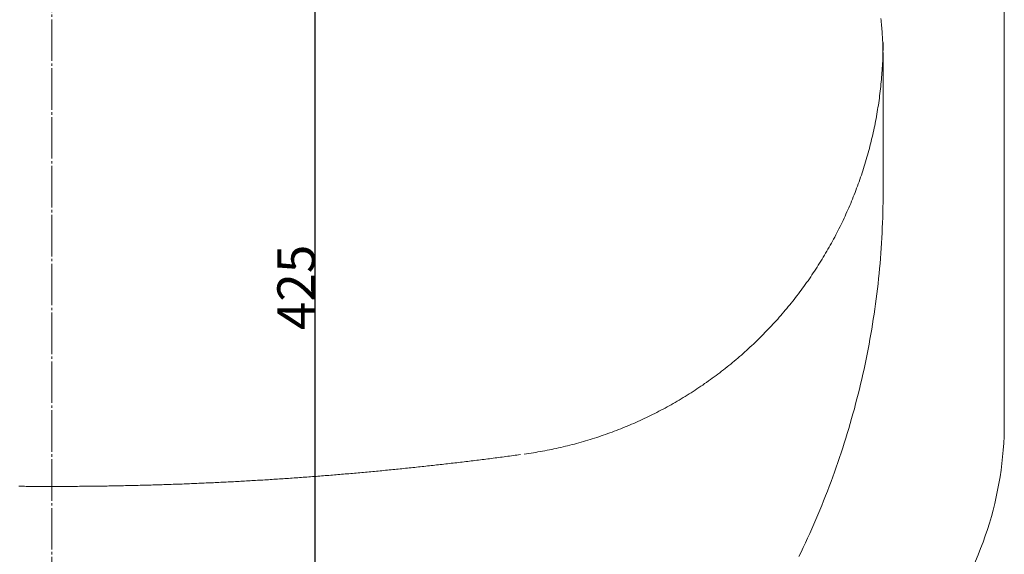
# Model space of a CAD drawing. Units: millimetres. Extents: x 1558 to 3280, y -1528 to 4.
# Drawn here: x 1926 to 2210, y -985 to -830 of the extents above; entities that cross this region are included whole.
import ezdxf

# ---------------------------------------------------------------- set-up
doc = ezdxf.new("R2010")
doc.units = ezdxf.units.MM
doc.header["$LTSCALE"] = 12.7
doc.header["$PDMODE"] = 1
doc.header["$PDSIZE"] = -2
doc.linetypes.add('破線の種類-2', pattern=[1.111115, 0.944458, -0.055542, 0.055542, -0.055573])
doc.layers.get('0').update_dxf_attribs({"lineweight": 20})
for name, color, linetype, lineweight in [('1', 7, 'Continuous', 9), ('一般', 7, 'Continuous', 5), ('寸法', 7, 'Continuous', 5)]:
    doc.layers.add(name, color=color, linetype=linetype, lineweight=lineweight)
doc.styles.add('MS PMincho', font='MS PMincho')
doc.dimstyles.new('ADACHI', dxfattribs={"dimtxt": 12.05857, "dimasz": 0.999939, "dimexe": 0.5, "dimexo": 1, "dimgap": 0.01, "dimtad": 1, "dimdsep": 46, "dimtxsty": 'MS PMincho', "dimblk": 'VW_FILLEDARROW', "dimblk1": 'VW_FILLEDARROW', "dimblk2": 'VW_FILLEDARROW', "dimcen": 0, "dimazin": 0, "dimtfac": 0.8, "dimtix": 1, "dimtmove": 0, "dimatfit": 0, "dimldrblk": 'VW_FILLEDARROW', "dimfxl": 1, "dimfrac": 2, "dimtolj": 1, "dimarcsym": 0})

# ---------------------------------------------------------------- blocks, each defined once
blk = doc.blocks.new('VW_FILLEDARROW')
at = {"linetype": 'Continuous', "lineweight": 0}
blk.add_hatch(color=0, dxfattribs=at).paths.add_polyline_path([(-5, 1.34), (0, 0), (-5, -1.34)])
at = {"color": 0, "linetype": 'Continuous', "lineweight": 5, "flags": 128}
blk.add_lwpolyline([(-5, 1.34), (0, 0), (-5, -1.34)], close=True, dxfattribs=at)
blk = doc.blocks.new('*D7')
at = {"layer": 'Defpoints', "color": 0}
for p in [(1935, -695), (2011, -695), (1935.27, -1120)]:
    blk.add_point(p, dxfattribs=at)
at = {"layer": '寸法', "color": 0, "linetype": 'Continuous', "lineweight": -2}
for p, q in [((1936, -695), (2013.5, -695)), ((2011, -1119), (2011, -696)), ((1936.27, -1120), (2013.5, -1120))]:
    blk.add_line(p, q, dxfattribs=at)
at = {"layer": '寸法', "color": 0, "lineweight": -2, "xscale": 0.9999389648437499, "yscale": 0.9999389648437499, "zscale": 0.9999389648437499}
for p, rotation in [((2011, -695), 90), ((2011, -1120), 270)]:
    blk.add_blockref('VW_FILLEDARROW', p, dxfattribs=dict(at, rotation=rotation))
at = {"layer": '寸法', "color": 0, "lineweight": 9, "insert": (2005.52, -907.5), "char_height": 10.853, "attachment_point": 5, "rotation": 90, "style": 'MS PMincho'}
blk.add_mtext('\\A1;425', dxfattribs=at)
blk = doc.blocks.new('*D9')
at = {"layer": 'Defpoints', "color": 0}
for p in [(2390, -575), (2038.5, -1145), (2488.5, -1145)]:
    blk.add_point(p, dxfattribs=at)
at = {"layer": '寸法', "color": 0, "linetype": 'Continuous', "lineweight": -2}
for p, q in [((2391, -575), (2491, -575)), ((2488.5, -576), (2488.5, -1144)), ((2039.5, -1145), (2491, -1145))]:
    blk.add_line(p, q, dxfattribs=at)
at = {"layer": '寸法', "color": 0, "lineweight": -2, "xscale": 0.9999389648437499, "yscale": 0.9999389648437499, "zscale": 0.9999389648437499}
for p, rotation in [((2488.5, -575), 90), ((2488.5, -1145), 270)]:
    blk.add_blockref('VW_FILLEDARROW', p, dxfattribs=dict(at, rotation=rotation))
at = {"layer": '寸法', "color": 0, "lineweight": 9, "insert": (2483.02, -860), "char_height": 10.853, "attachment_point": 5, "rotation": 90, "style": 'MS PMincho'}
blk.add_mtext('\\A1;570', dxfattribs=at)
blk = doc.blocks.new('グループ-3-1')
at = {"layer": '1', "color": 7, "linetype": 'Continuous', "lineweight": 20, "flags": 128}
for points in [[(-1123.94, -973.83), (-1123.94, -975.31), (-1123.96, -976.78), (-1123.98, -978.25), (-1124.01, -979.72), (-1124.05, -981.2), (-1124.1, -982.67), (-1124.16, -984.14), (-1124.23, -985.61), (-1124.3, -987.08), (-1124.39, -988.55), (-1124.48, -990.02), (-1124.59, -991.49), (-1124.7, -992.96), (-1124.82, -994.42), (-1124.95, -995.89), (-1125.09, -997.36), (-1125.24, -998.82), (-1125.4, -1000.29), (-1125.57, -1001.75), (-1125.74, -1003.21), (-1125.93, -1004.67), (-1126.12, -1006.13), (-1126.32, -1007.59), (-1126.53, -1009.05), (-1126.76, -1010.5), (-1126.98, -1011.96), (-1127.22, -1013.41), (-1127.47, -1014.86), (-1127.73, -1016.31), (-1127.99, -1017.76), (-1128.27, -1019.21), (-1128.55, -1020.65), (-1128.84, -1022.1), (-1129.14, -1023.54), (-1129.45, -1024.98), (-1129.77, -1026.42), (-1130.1, -1027.85), (-1130.43, -1029.29), (-1130.78, -1030.72), (-1131.13, -1032.15), (-1131.49, -1033.58), (-1131.86, -1035), (-1132.24, -1036.42), (-1132.63, -1037.84), (-1133.03, -1039.26), (-1133.43, -1040.68), (-1133.85, -1042.09), (-1134.27, -1043.5), (-1134.7, -1044.91), (-1135.14, -1046.31), (-1135.59, -1047.72), (-1136.05, -1049.12), (-1136.52, -1050.51), (-1136.99, -1051.91), (-1137.47, -1053.3), (-1137.97, -1054.69), (-1138.47, -1056.07), (-1138.98, -1057.45), (-1139.49, -1058.83), (-1140.02, -1060.21), (-1140.55, -1061.58), (-1141.1, -1062.95), (-1141.65, -1064.32), (-1142.21, -1065.68), (-1142.77, -1067.04), (-1143.35, -1068.39), (-1143.93, -1069.74), (-1144.53, -1071.09), (-1145.13, -1072.44), (-1145.74, -1073.78), (-1146.35, -1075.11), (-1146.98, -1076.45), (-1147.61, -1077.78), (-1148.26, -1079.1)], [(-1363.94, -1058.83), (-1364.47, -1058.83), (-1365, -1058.83), (-1365.53, -1058.83), (-1366.06, -1058.83), (-1366.59, -1058.83), (-1367.12, -1058.83), (-1367.65, -1058.83), (-1368.18, -1058.82), (-1368.71, -1058.82), (-1369.24, -1058.82), (-1369.77, -1058.82), (-1370.3, -1058.81), (-1370.83, -1058.81), (-1371.36, -1058.81), (-1371.89, -1058.8), (-1372.42, -1058.8), (-1372.95, -1058.79), (-1373.48, -1058.79)], [(-1228.65, -1049.64), (-1229.17, -1049.71), (-1229.7, -1049.78), (-1230.22, -1049.85), (-1230.75, -1049.92), (-1231.27, -1049.99), (-1231.8, -1050.06), (-1232.32, -1050.13), (-1232.85, -1050.2), (-1233.38, -1050.27), (-1233.9, -1050.34), (-1234.43, -1050.41), (-1234.95, -1050.48), (-1235.48, -1050.55), (-1236, -1050.62), (-1236.53, -1050.68), (-1237.06, -1050.75), (-1237.58, -1050.82), (-1238.11, -1050.89), (-1238.63, -1050.95), (-1239.16, -1051.02), (-1239.69, -1051.08), (-1240.21, -1051.15), (-1240.74, -1051.22), (-1241.26, -1051.28), (-1241.79, -1051.35), (-1242.32, -1051.41), (-1242.84, -1051.47), (-1243.37, -1051.54), (-1243.89, -1051.6), (-1244.42, -1051.67), (-1244.95, -1051.73), (-1245.47, -1051.79), (-1246, -1051.85), (-1246.53, -1051.92), (-1247.05, -1051.98), (-1247.58, -1052.04), (-1248.11, -1052.1), (-1248.63, -1052.16), (-1249.16, -1052.22), (-1249.69, -1052.29), (-1250.21, -1052.35), (-1250.74, -1052.41), (-1251.27, -1052.47), (-1251.79, -1052.53), (-1252.32, -1052.58), (-1252.85, -1052.64), (-1253.37, -1052.7), (-1253.9, -1052.76), (-1254.43, -1052.82), (-1254.95, -1052.88), (-1255.48, -1052.93), (-1256.01, -1052.99), (-1256.53, -1053.05), (-1257.06, -1053.11), (-1257.59, -1053.16), (-1258.12, -1053.22), (-1258.64, -1053.27), (-1259.17, -1053.33), (-1259.7, -1053.39), (-1260.22, -1053.44), (-1260.75, -1053.5), (-1261.28, -1053.55), (-1261.81, -1053.6), (-1262.33, -1053.66), (-1262.86, -1053.71), (-1263.39, -1053.77), (-1263.92, -1053.82), (-1264.44, -1053.87), (-1264.97, -1053.92), (-1265.5, -1053.98), (-1266.03, -1054.03), (-1266.55, -1054.08), (-1267.08, -1054.13), (-1267.61, -1054.18), (-1268.14, -1054.23), (-1268.66, -1054.28), (-1269.19, -1054.33), (-1269.72, -1054.38), (-1270.25, -1054.43), (-1270.77, -1054.48), (-1271.3, -1054.53), (-1271.83, -1054.58), (-1272.36, -1054.63), (-1272.89, -1054.68), (-1273.41, -1054.73), (-1273.94, -1054.78), (-1274.47, -1054.82), (-1275, -1054.87), (-1275.53, -1054.92), (-1276.05, -1054.96), (-1276.58, -1055.01), (-1277.11, -1055.06), (-1277.64, -1055.1), (-1278.17, -1055.15), (-1278.69, -1055.19), (-1279.22, -1055.24), (-1279.75, -1055.28), (-1280.28, -1055.33), (-1280.81, -1055.37), (-1281.34, -1055.42), (-1281.86, -1055.46), (-1282.39, -1055.5), (-1282.92, -1055.55), (-1283.45, -1055.59), (-1283.98, -1055.63), (-1284.51, -1055.67), (-1285.03, -1055.72), (-1285.56, -1055.76), (-1286.09, -1055.8), (-1286.62, -1055.84), (-1287.15, -1055.88), (-1287.68, -1055.92), (-1288.21, -1055.96), (-1288.73, -1056), (-1289.26, -1056.04), (-1289.79, -1056.08), (-1290.32, -1056.12), (-1290.85, -1056.16), (-1291.38, -1056.2), (-1291.91, -1056.24), (-1292.43, -1056.27), (-1292.96, -1056.31), (-1293.49, -1056.35), (-1294.02, -1056.39), (-1294.55, -1056.42), (-1295.08, -1056.46), (-1295.61, -1056.5), (-1296.14, -1056.53), (-1296.66, -1056.57), (-1297.19, -1056.6), (-1297.72, -1056.64), (-1298.25, -1056.67), (-1298.78, -1056.71), (-1299.31, -1056.74), (-1299.84, -1056.78), (-1300.37, -1056.81), (-1300.9, -1056.84), (-1301.43, -1056.88), (-1301.95, -1056.91), (-1302.48, -1056.94), (-1303.01, -1056.98), (-1303.54, -1057.01), (-1304.07, -1057.04), (-1304.6, -1057.07), (-1305.13, -1057.1), (-1305.66, -1057.13), (-1306.19, -1057.16), (-1306.72, -1057.19), (-1307.25, -1057.23), (-1307.78, -1057.25), (-1308.31, -1057.28), (-1308.83, -1057.31), (-1309.36, -1057.34), (-1309.89, -1057.37), (-1310.42, -1057.4), (-1310.95, -1057.43), (-1311.48, -1057.46), (-1312.01, -1057.48), (-1312.54, -1057.51), (-1313.07, -1057.54), (-1313.6, -1057.57), (-1314.13, -1057.59), (-1314.66, -1057.62), (-1315.19, -1057.64), (-1315.72, -1057.67), (-1316.25, -1057.7), (-1316.78, -1057.72), (-1317.3, -1057.75), (-1317.83, -1057.77), (-1318.36, -1057.79), (-1318.89, -1057.82), (-1319.42, -1057.84), (-1319.95, -1057.87), (-1320.48, -1057.89), (-1321.01, -1057.91), (-1321.54, -1057.93), (-1322.07, -1057.96), (-1322.6, -1057.98), (-1323.13, -1058), (-1323.66, -1058.02), (-1324.19, -1058.04), (-1324.72, -1058.06), (-1325.25, -1058.08), (-1325.78, -1058.1), (-1326.31, -1058.13), (-1326.84, -1058.14), (-1327.37, -1058.16), (-1327.9, -1058.18), (-1328.43, -1058.2), (-1328.96, -1058.22), (-1329.49, -1058.24), (-1330.02, -1058.26), (-1330.55, -1058.28), (-1331.08, -1058.29), (-1331.61, -1058.31), (-1332.14, -1058.33), (-1332.67, -1058.34), (-1333.2, -1058.36), (-1333.73, -1058.38), (-1334.26, -1058.39), (-1334.79, -1058.41), (-1335.32, -1058.42), (-1335.85, -1058.44), (-1336.38, -1058.45), (-1336.91, -1058.47), (-1337.44, -1058.48), (-1337.96, -1058.5), (-1338.49, -1058.51), (-1339.02, -1058.52), (-1339.55, -1058.54), (-1340.08, -1058.55), (-1340.61, -1058.56), (-1341.14, -1058.57), (-1341.67, -1058.59), (-1342.2, -1058.6), (-1342.73, -1058.61), (-1343.26, -1058.62), (-1343.79, -1058.63), (-1344.32, -1058.64), (-1344.85, -1058.65), (-1345.38, -1058.66), (-1345.91, -1058.67), (-1346.44, -1058.68), (-1346.97, -1058.69), (-1347.5, -1058.7), (-1348.03, -1058.71), (-1348.56, -1058.72), (-1349.09, -1058.72), (-1349.62, -1058.73), (-1350.15, -1058.74), (-1350.68, -1058.75), (-1351.21, -1058.75), (-1351.74, -1058.76), (-1352.28, -1058.77), (-1352.81, -1058.77), (-1353.34, -1058.78), (-1353.87, -1058.78), (-1354.4, -1058.79), (-1354.93, -1058.79), (-1355.46, -1058.8), (-1355.99, -1058.8), (-1356.52, -1058.81), (-1357.05, -1058.81), (-1357.58, -1058.81), (-1358.11, -1058.82), (-1358.64, -1058.82), (-1359.17, -1058.82), (-1359.7, -1058.82), (-1360.23, -1058.83), (-1360.76, -1058.83), (-1361.29, -1058.83), (-1361.82, -1058.83), (-1362.35, -1058.83), (-1362.88, -1058.83), (-1363.41, -1058.83), (-1363.94, -1058.83)]]:
    blk.add_lwpolyline(points, dxfattribs=at)
at = {"layer": '一般', "color": 7, "linetype": 'Continuous', "lineweight": 9}
blk.add_line((-1088.94, -1040.45), (-1088.94, -853.83), dxfattribs=at)
at = {"layer": '一般', "color": 7, "linetype": 'Continuous', "lineweight": 20}
blk.add_line((-1123.94, -973.83), (-1123.94, -935.85), dxfattribs=at)
at = {"layer": '一般', "color": 7, "linetype": 'Continuous', "lineweight": 20, "flags": 128}
for points in [[(-1124.55, -923.71), (-1124.5, -924.24), (-1124.45, -924.76), (-1124.4, -925.29), (-1124.36, -925.82), (-1124.31, -926.34), (-1124.27, -926.87), (-1124.24, -927.4), (-1124.2, -927.93), (-1124.17, -928.45), (-1124.13, -928.98), (-1124.1, -929.51), (-1124.08, -930.04), (-1124.05, -930.57), (-1124.03, -931.09), (-1124.01, -931.62), (-1123.99, -932.15), (-1123.98, -932.68), (-1123.97, -933.21), (-1123.96, -933.74), (-1123.95, -934.27), (-1123.94, -934.79), (-1123.94, -935.32), (-1123.94, -935.85)], [(-1123.94, -930.61), (-1123.94, -931.29), (-1123.94, -931.96), (-1123.95, -932.63), (-1123.97, -933.3), (-1123.98, -933.97), (-1124, -934.65), (-1124.03, -935.32), (-1124.06, -935.99), (-1124.09, -936.66), (-1124.13, -937.33), (-1124.16, -938), (-1124.21, -938.67), (-1124.26, -939.34), (-1124.31, -940.01), (-1124.36, -940.68), (-1124.42, -941.35), (-1124.48, -942.02), (-1124.55, -942.69), (-1124.62, -943.36), (-1124.69, -944.03), (-1124.77, -944.7), (-1124.85, -945.36), (-1124.93, -946.03), (-1125.02, -946.7), (-1125.11, -947.36), (-1125.21, -948.03), (-1125.31, -948.69), (-1125.41, -949.36), (-1125.52, -950.02), (-1125.63, -950.68), (-1125.74, -951.35), (-1125.86, -952.01), (-1125.98, -952.67), (-1126.11, -953.33), (-1126.24, -953.99), (-1126.37, -954.65), (-1126.51, -955.31), (-1126.65, -955.96), (-1126.79, -956.62), (-1126.94, -957.28), (-1127.09, -957.93), (-1127.24, -958.59), (-1127.4, -959.24), (-1127.56, -959.89), (-1127.73, -960.54), (-1127.9, -961.19), (-1128.07, -961.84), (-1128.25, -962.49), (-1128.43, -963.14), (-1128.61, -963.78), (-1128.8, -964.43), (-1128.99, -965.07), (-1129.19, -965.72), (-1129.39, -966.36), (-1129.59, -967), (-1129.79, -967.64), (-1130, -968.28), (-1130.21, -968.92), (-1130.43, -969.55), (-1130.65, -970.19), (-1130.87, -970.82), (-1131.1, -971.46), (-1131.33, -972.09), (-1131.57, -972.72), (-1131.8, -973.35), (-1132.04, -973.97), (-1132.29, -974.6), (-1132.54, -975.22), (-1132.79, -975.85), (-1133.04, -976.47), (-1133.3, -977.09), (-1133.57, -977.71), (-1133.83, -978.33), (-1134.1, -978.94), (-1134.37, -979.56), (-1134.65, -980.17), (-1134.93, -980.78), (-1135.21, -981.39), (-1135.5, -982), (-1135.79, -982.61), (-1136.08, -983.21), (-1136.38, -983.81), (-1136.67, -984.42), (-1136.98, -985.02), (-1137.28, -985.61), (-1137.59, -986.21), (-1137.91, -986.81), (-1138.22, -987.4), (-1138.54, -987.99), (-1138.87, -988.58), (-1139.19, -989.17), (-1139.52, -989.75), (-1139.86, -990.34), (-1140.19, -990.92), (-1140.53, -991.5), (-1140.87, -992.08), (-1141.22, -992.65), (-1141.57, -993.23), (-1141.92, -993.8), (-1142.28, -994.37), (-1142.64, -994.94), (-1143, -995.51), (-1143.36, -996.07), (-1143.73, -996.63), (-1144.1, -997.19), (-1144.48, -997.75), (-1144.85, -998.31), (-1145.23, -998.86), (-1145.62, -999.41), (-1146.01, -999.96), (-1146.4, -1000.51), (-1146.79, -1001.06), (-1147.18, -1001.6), (-1147.58, -1002.14), (-1147.99, -1002.68), (-1148.39, -1003.21), (-1148.8, -1003.75), (-1149.21, -1004.28), (-1149.62, -1004.81), (-1150.04, -1005.34), (-1150.46, -1005.86), (-1150.88, -1006.38), (-1151.31, -1006.9), (-1151.74, -1007.42), (-1152.17, -1007.94), (-1152.61, -1008.45), (-1153.04, -1008.96), (-1153.48, -1009.47), (-1153.93, -1009.97), (-1154.37, -1010.48), (-1154.82, -1010.98), (-1155.27, -1011.48), (-1155.73, -1011.97), (-1156.18, -1012.46), (-1156.64, -1012.95), (-1157.11, -1013.44), (-1157.57, -1013.93), (-1158.04, -1014.41), (-1158.51, -1014.89), (-1158.98, -1015.37), (-1159.46, -1015.84), (-1159.94, -1016.31), (-1160.42, -1016.78), (-1160.9, -1017.25), (-1161.39, -1017.71), (-1161.88, -1018.17), (-1162.37, -1018.63), (-1162.87, -1019.09), (-1163.36, -1019.54), (-1163.86, -1019.99), (-1164.36, -1020.44), (-1164.87, -1020.88), (-1165.38, -1021.32), (-1165.89, -1021.76), (-1166.4, -1022.2), (-1166.91, -1022.63), (-1167.43, -1023.06), (-1167.95, -1023.49), (-1168.47, -1023.91), (-1168.99, -1024.33), (-1169.52, -1024.75), (-1170.05, -1025.17), (-1170.58, -1025.58), (-1171.11, -1025.99), (-1171.65, -1026.39), (-1172.18, -1026.8), (-1172.72, -1027.2), (-1173.27, -1027.6), (-1173.81, -1027.99), (-1174.36, -1028.38), (-1174.91, -1028.77), (-1175.46, -1029.15), (-1176.01, -1029.54), (-1176.56, -1029.92), (-1177.12, -1030.29), (-1177.68, -1030.66), (-1178.24, -1031.03), (-1178.81, -1031.4), (-1179.37, -1031.76), (-1179.94, -1032.12), (-1180.51, -1032.48), (-1181.08, -1032.83), (-1181.65, -1033.18), (-1182.23, -1033.53), (-1182.81, -1033.88), (-1183.39, -1034.22), (-1183.97, -1034.55), (-1184.55, -1034.89), (-1185.14, -1035.22), (-1185.72, -1035.55), (-1186.31, -1035.87), (-1186.9, -1036.19), (-1187.49, -1036.51), (-1188.09, -1036.82), (-1188.68, -1037.14), (-1189.28, -1037.44), (-1189.88, -1037.75), (-1190.48, -1038.05), (-1191.09, -1038.35), (-1191.69, -1038.64), (-1192.3, -1038.93), (-1192.9, -1039.22), (-1193.51, -1039.5), (-1194.12, -1039.79), (-1194.74, -1040.06), (-1195.35, -1040.34), (-1195.96, -1040.61), (-1196.58, -1040.87), (-1197.2, -1041.14), (-1197.82, -1041.4), (-1198.44, -1041.65), (-1199.06, -1041.91), (-1199.69, -1042.16), (-1200.31, -1042.4), (-1200.94, -1042.65), (-1201.57, -1042.88), (-1202.2, -1043.12), (-1202.83, -1043.35), (-1203.46, -1043.58), (-1204.09, -1043.81), (-1204.73, -1044.03), (-1205.36, -1044.24), (-1206, -1044.46), (-1206.64, -1044.67), (-1207.28, -1044.88), (-1207.92, -1045.08), (-1208.56, -1045.28), (-1209.21, -1045.48), (-1209.85, -1045.67), (-1210.49, -1045.86), (-1211.14, -1046.04), (-1211.79, -1046.23), (-1212.44, -1046.4), (-1213.08, -1046.58), (-1213.73, -1046.75), (-1214.39, -1046.92), (-1215.04, -1047.08), (-1215.69, -1047.24), (-1216.34, -1047.4), (-1217, -1047.55), (-1217.65, -1047.7), (-1218.31, -1047.84), (-1218.97, -1047.99), (-1219.63, -1048.12), (-1220.28, -1048.26), (-1220.94, -1048.39), (-1221.6, -1048.52), (-1222.26, -1048.64), (-1222.93, -1048.76), (-1223.59, -1048.88), (-1224.25, -1048.99), (-1224.91, -1049.1), (-1225.58, -1049.2), (-1226.24, -1049.3), (-1226.91, -1049.4), (-1227.57, -1049.49)]]:
    blk.add_lwpolyline(points, dxfattribs=at)
at = {"layer": '一般', "color": 7, "linetype": 'Continuous', "lineweight": 9}
blk.add_arc((-1188.94, -1040.45), 100, 324.114, 0, dxfattribs=at)

msp = doc.modelspace()

# ---------------------------------------------------------------- linework, layer by layer
at = {"layer": '1', "color": 7, "linetype": '破線の種類-2', "lineweight": 9}
msp.add_line((1935, -562), (1935, -1170), dxfattribs=at)

# ---------------------------------------------------------------- block references
at = {"layer": '一般', "color": 7}
msp.add_blockref('グループ-3-1', (3298.937, 93.841), dxfattribs=at)

# ---------------------------------------------------------------- dimensions: what is measured, and where the dimension line sits
at = {"layer": '寸法', "color": 7, "linetype": 'Continuous', "lineweight": 9}
for base, p1, p2, picture, middle in [((2488.5, -1145), (2390, -575), (2038.5, -1145), '*D9', (2483.024, -860)), ((2011, -695), (1935.266, -1120), (1935, -695), '*D7', (2005.524, -907.5))]:
    dim = msp.add_linear_dim(base=base, p1=p1, p2=p2, angle=270, dimstyle='ADACHI', override={"dimtxt": 10.852713, "dimexe": 2.5, "dimgap": 0.05, "dimpost": '<>', "dimtxsty": 'MS PMincho', "dimtmove": 2}, dxfattribs=at)
    dim.commit()
    dim.dimension.update_dxf_attribs({"geometry": picture, "text_midpoint": middle})

doc.saveas('drawing.dxf')
